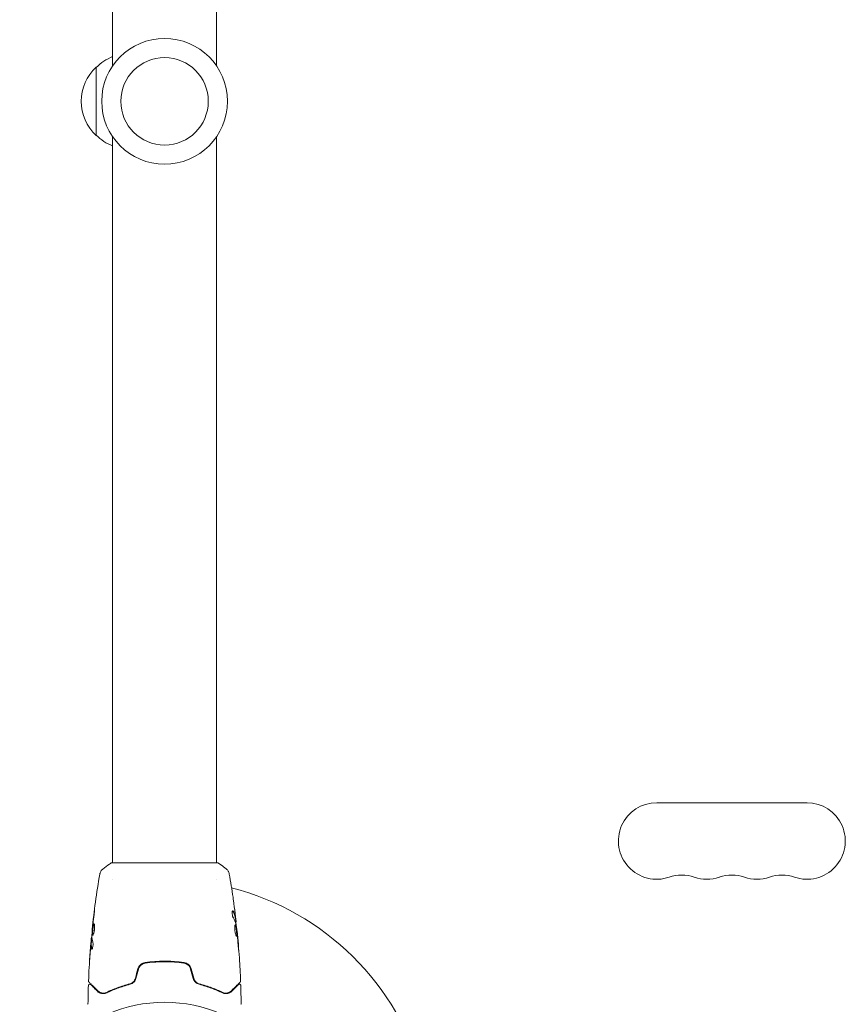
# Model space of a CAD drawing. Units: millimetres. Extents: x -4254 to 4372, y -4175 to 2908.
# Drawn here: x -53 to 249, y -2243 to -1883 of the extents above; entities that cross this region are included whole.
import ezdxf

# ---------------------------------------------------------------- set-up
doc = ezdxf.new("R2010")
doc.units = ezdxf.units.MM
doc.header["$LTSCALE"] = 20
doc.layers.add('2d', color=230, linetype='Continuous')

msp = doc.modelspace()

# ---------------------------------------------------------------- linework, layer by layer
at = {"layer": '2d', "lineweight": 0}
for p, q in [((-19, -1634.18, 122.97), (-19, -1899.76, 122.97)), ((19, -1634.18, 122.97), (19, -1899.76, 122.97)), ((-25, -1925.22, 122.97), (-25, -1900.22, 122.97)), ((-19, -1925.69, 122.97), (-19, -2191.27, 122.97)), ((19, -1925.69, 122.97), (19, -2191.27, 122.97)), ((180.04, -2169.27, 122.97), (235.04, -2169.27, 122.97)), ((0, -2191.27, 122.97), (-19.5, -2191.27, 122.97)), ((19.5, -2191.27, 122.97), (0, -2191.27, 122.97)), ((-19, -2197.41, 122.97), (-19, -2197.41, 122.97)), ((19, -2197.41, 122.97), (19, -2197.41, 122.97)), ((25.93, -2211.82, 122.97), (26.03, -2211.82, 122.97)), ((26.09, -2212.86, 122.97), (26.17, -2212.86, 122.97)), ((-26.4, -2215.5, 122.97), (-26.47, -2215.5, 122.97)), ((26.47, -2216.13, 122.97), (26.54, -2216.13, 122.97)), ((-26.75, -2219.82, 122.97), (-26.85, -2219.82, 122.97)), ((-26.69, -2218.78, 122.97), (-26.78, -2218.78, 122.97)), ((2, -2227.47, 122.97), (2, -2227.27, 122.97))]:
    msp.add_line(p, q, dxfattribs=at)
for centre, radius in [((0, -1912.72, 122.97), 23), ((0, -1912.72, 122.97), 16), ((0, -2295.27, 122.97), 53)]:
    msp.add_circle(centre, radius, dxfattribs=at)
for centre, radius, start, end in [((-12.81, -1912.22, 122.97), 17, 111.3543, 135.8135), ((-13.48, -1912.72, 122.97), 17, 132.6679, 227.3321), ((-12.81, -1913.22, 122.97), 17, 224.1865, 248.6457), ((180.04, -2183.27, 122.97), 14, 90, 289.1099), ((235.04, -2183.27, 122.97), 14, 250.8901, 90), ((189.21, -2209.73, 122.97), 14, 70.8901, 109.1099), ((198.38, -2183.27, 122.97), 14, 250.8901, 289.1099), ((207.54, -2209.73, 122.97), 14, 70.8901, 109.1099), ((216.71, -2183.27, 122.97), 14, 250.8901, 289.1099), ((225.88, -2209.73, 122.97), 14, 70.8901, 109.1099), ((0, -2295.27, 122.97), 98, 15.2001, 75.5122)]:
    msp.add_arc(centre, radius, start, end, dxfattribs=at)
for points, knots in [([(-22.61, -2193.53, 122.97), (-21.83, -2192.91, 122.97), (-20.99, -2192.28, 122.97), (-19.92, -2191.55, 122.97), (-19.71, -2191.41, 122.97), (-19.5, -2191.27, 122.97)], [0, 0, 0, 0, 3.150023, 3.150023, 3.901435, 3.901435, 3.901435, 3.901435]), ([(19.5, -2191.27, 122.97), (20.24, -2191.75, 122.97), (20.97, -2192.27, 122.97), (21.99, -2193.04, 122.97), (22.3, -2193.29, 122.97), (22.61, -2193.53, 122.97)], [0, 0, 0, 0, 2.660887, 2.660887, 3.904745, 3.904745, 3.904745, 3.904745]), ([(-26.47, -2215.5, 122.97), (-26.13, -2212.21, 122.97), (-25.74, -2208.92, 122.97), (-24.82, -2202.21, 122.97), (-24.28, -2198.78, 122.97), (-23.69, -2195.36, 122.97)], [0, 0, 0, 0, 10.001335, 10.001335, 20.470445, 20.470445, 20.470445, 20.470445]), ([(-23.69, -2195.36, 122.97), (-23.68, -2195.29, 122.97), (-23.66, -2195.22, 122.97), (-23.62, -2195.04, 122.97), (-23.59, -2194.95, 122.97), (-23.5, -2194.71, 122.97), (-23.44, -2194.56, 122.97), (-23.24, -2194.2, 122.97), (-23.08, -2193.99, 122.97), (-22.81, -2193.71, 122.97), (-22.72, -2193.62, 122.97), (-22.61, -2193.53, 122.97)], [0, 0, 0, 0, 0.281105, 0.281105, 0.591987, 0.591987, 1.075535, 1.075535, 1.846945, 1.846945, 2.242897, 2.242897, 2.242897, 2.242897]), ([(-23.69, -2195.36, 122.97), (-23.69, -2195.36, 122.97), (-23.69, -2195.36, 122.97), (-23.69, -2195.36, 122.97), (-23.69, -2195.36, 122.97), (-23.69, -2195.36, 122.97)], [0.00233076358, 0.00233076358, 0.00233076358, 0.00233076358, 0.00233614505, 0.00233614505, 0.00234726556, 0.00234726556, 0.00234726556, 0.00234726556]), ([(22.61, -2193.53, 122.97), (22.87, -2193.74, 122.97), (23.09, -2193.98, 122.97), (23.35, -2194.39, 122.97), (23.42, -2194.53, 122.97), (23.53, -2194.79, 122.97), (23.58, -2194.9, 122.97), (23.65, -2195.14, 122.97), (23.67, -2195.26, 122.97), (23.69, -2195.36, 122.97)], [0, 0, 0, 0, 0.971802, 0.971802, 1.448447, 1.448447, 1.834818, 1.834818, 2.252163, 2.252163, 2.252163, 2.252163]), ([(25.04, -2203.87, 122.97), (25.04, -2203.91, 122.97), (25.05, -2203.96, 122.97), (25.07, -2204.07, 122.97), (25.08, -2204.14, 122.97), (25.1, -2204.29, 122.97), (25.11, -2204.37, 122.97), (25.14, -2204.63, 122.97), (25.17, -2204.81, 122.97), (25.2, -2205.01, 122.97)], [0.003802953, 0.003802953, 0.003802953, 0.003802953, 0.004028258, 0.004028258, 0.004321052, 0.004321052, 0.004613847, 0.004613847, 0.005199436, 0.005199436, 0.005199436, 0.005199436]), ([(-25.78, -2210.35, 122.97), (-25.86, -2210.92, 122.97), (-25.94, -2211.49, 122.97), (-26.09, -2212.62, 122.97), (-26.16, -2213.19, 122.97), (-26.23, -2213.75, 122.97)], [0, 0, 0, 0, 0.001845834, 0.001845834, 0.003691668, 0.003691668, 0.003691668, 0.003691668]), ([(-25.73, -2209.31, 122.97), (-25.71, -2209.15, 122.97), (-25.69, -2209, 122.97), (-25.66, -2208.81, 122.97), (-25.65, -2208.75, 122.97), (-25.64, -2208.65, 122.97), (-25.63, -2208.61, 122.97), (-25.61, -2208.5, 122.97), (-25.61, -2208.47, 122.97), (-25.6, -2208.47, 122.97), (-25.6, -2208.5, 122.97), (-25.6, -2208.6, 122.97), (-25.6, -2208.65, 122.97), (-25.6, -2208.75, 122.97), (-25.61, -2208.8, 122.97), (-25.61, -2208.93, 122.97), (-25.62, -2209, 122.97), (-25.63, -2209.15, 122.97), (-25.64, -2209.23, 122.97), (-25.68, -2209.64, 122.97), (-25.73, -2210.02, 122.97), (-25.78, -2210.35, 122.97)], [0, 0, 0, 0, 0.000536546, 0.000536546, 0.000804819, 0.000804819, 0.001073092, 0.001073092, 0.001609638, 0.001609638, 0.002146183, 0.002146183, 0.002414456, 0.002414456, 0.002682729, 0.002682729, 0.002951002, 0.002951002, 0.003219275, 0.003219275, 0.004292367, 0.004292367, 0.004292367, 0.004292367]), ([(24.96, -2208.8, 122.97), (24.93, -2208.8, 122.97), (24.89, -2208.82, 122.97), (24.83, -2208.92, 122.97), (24.81, -2208.99, 122.97), (24.77, -2209.18, 122.97), (24.76, -2209.29, 122.97), (24.75, -2209.55, 122.97), (24.75, -2209.69, 122.97), (24.77, -2209.99, 122.97), (24.79, -2210.15, 122.97), (24.84, -2210.45, 122.97), (24.87, -2210.59, 122.97), (24.95, -2210.86, 122.97), (24.99, -2210.99, 122.97), (25.07, -2211.2, 122.97), (25.12, -2211.29, 122.97), (25.16, -2211.36, 122.97)], [0.000672322, 0.000672322, 0.000672322, 0.000672322, 0.001130161, 0.001130161, 0.001588, 0.001588, 0.002045839, 0.002045839, 0.002503678, 0.002503678, 0.002961518, 0.002961518, 0.003419357, 0.003419357, 0.003877196, 0.003877196, 0.004335035, 0.004335035, 0.004335035, 0.004335035]), ([(25.13, -2208.95, 122.97), (25.1, -2208.9, 122.97), (25.07, -2208.86, 122.97), (25.02, -2208.81, 122.97), (24.99, -2208.8, 122.97), (24.96, -2208.8, 122.97)], [0, 0, 0, 0, 0.0003361609, 0.0003361609, 0.0006723218, 0.0006723218, 0.0006723218, 0.0006723218]), ([(25.02, -2208.95, 122.97), (25.27, -2209.4, 122.97), (25.46, -2209.85, 122.97), (25.68, -2210.53, 122.97), (25.74, -2210.75, 122.97), (25.84, -2211.21, 122.97), (25.87, -2211.44, 122.97), (25.9, -2211.67, 122.97)], [0, 0, 0, 0, 0.002970524, 0.002970524, 0.004455786, 0.004455786, 0.005941048, 0.005941048, 0.005941048, 0.005941048]), ([(26, -2211.67, 122.97), (25.97, -2211.44, 122.97), (25.94, -2211.21, 122.97), (25.84, -2210.75, 122.97), (25.78, -2210.53, 122.97), (25.56, -2209.85, 122.97), (25.37, -2209.4, 122.97), (25.13, -2208.95, 122.97)], [0, 0, 0, 0, 0.001485171, 0.001485171, 0.002970341, 0.002970341, 0.005940682, 0.005940682, 0.005940682, 0.005940682]), ([(25.81, -2209.71, 122.97), (25.85, -2210.05, 122.97), (25.89, -2210.37, 122.97), (25.95, -2210.97, 122.97), (25.98, -2211.24, 122.97), (26.01, -2211.47, 122.97)], [0, 0, 0, 0, 0.001015532, 0.001015532, 0.002031065, 0.002031065, 0.002031065, 0.002031065]), ([(-26.31, -2214.47, 122.97), (-26.36, -2215.04, 122.97), (-26.42, -2215.61, 122.97), (-26.52, -2216.75, 122.97), (-26.56, -2217.32, 122.97), (-26.6, -2217.89, 122.97)], [0, 0, 0, 0, 0.00190427, 0.00190427, 0.003808539, 0.003808539, 0.003808539, 0.003808539]), ([(-26.47, -2215.5, 122.97), (-26.47, -2215.5, 122.97), (-26.47, -2215.48, 122.97), (-26.46, -2215.38, 122.97), (-26.45, -2215.31, 122.97), (-26.43, -2215.11, 122.97), (-26.41, -2215, 122.97), (-26.38, -2214.72, 122.97), (-26.37, -2214.57, 122.97), (-26.35, -2214.39, 122.97)], [0, 0, 0, 0, 0.000630412, 0.000630412, 0.001260825, 0.001260825, 0.001891237, 0.001891237, 0.00252165, 0.00252165, 0.00252165, 0.00252165]), ([(-26.33, -2217.72, 122.97), (-26.35, -2217.72, 122.97), (-26.37, -2217.7, 122.97), (-26.4, -2217.65, 122.97), (-26.41, -2217.61, 122.97), (-26.43, -2217.5, 122.97), (-26.44, -2217.44, 122.97), (-26.45, -2217.28, 122.97), (-26.45, -2217.19, 122.97), (-26.45, -2216.9, 122.97), (-26.44, -2216.66, 122.97), (-26.41, -2216.28, 122.97), (-26.4, -2216.15, 122.97), (-26.37, -2215.88, 122.97), (-26.36, -2215.74, 122.97), (-26.33, -2215.46, 122.97), (-26.31, -2215.33, 122.97), (-26.28, -2215.06, 122.97), (-26.26, -2214.93, 122.97), (-26.21, -2214.54, 122.97), (-26.17, -2214.32, 122.97), (-26.1, -2214.02, 122.97), (-26.08, -2213.94, 122.97), (-26.03, -2213.79, 122.97), (-26.01, -2213.72, 122.97), (-25.96, -2213.62, 122.97), (-25.94, -2213.58, 122.97), (-25.89, -2213.53, 122.97), (-25.87, -2213.51, 122.97), (-25.85, -2213.51, 122.97)], [0, 0, 0, 0, 0.0004136, 0.0004136, 0.0008272, 0.0008272, 0.0012408, 0.0012408, 0.0016544, 0.0016544, 0.0024816, 0.0024816, 0.0028952, 0.0028952, 0.0033088, 0.0033088, 0.0037224, 0.0037224, 0.004136, 0.004136, 0.0049632, 0.0049632, 0.0053768, 0.0053768, 0.0057904, 0.0057904, 0.006203999, 0.006203999, 0.006617599, 0.006617599, 0.006617599, 0.006617599]), ([(-25.8, -2213.54, 122.97), (-25.8, -2213.54, 122.97), (-25.81, -2213.55, 122.97), (-25.84, -2213.58, 122.97), (-25.86, -2213.62, 122.97), (-25.93, -2213.77, 122.97), (-25.98, -2213.93, 122.97), (-26.04, -2214.22, 122.97), (-26.06, -2214.32, 122.97), (-26.1, -2214.55, 122.97), (-26.12, -2214.67, 122.97), (-26.16, -2214.92, 122.97), (-26.18, -2215.06, 122.97), (-26.21, -2215.32, 122.97), (-26.23, -2215.46, 122.97), (-26.27, -2215.88, 122.97), (-26.3, -2216.15, 122.97), (-26.33, -2216.54, 122.97), (-26.33, -2216.66, 122.97), (-26.34, -2216.89, 122.97), (-26.35, -2217, 122.97), (-26.35, -2217.19, 122.97), (-26.35, -2217.28, 122.97), (-26.34, -2217.44, 122.97), (-26.33, -2217.5, 122.97), (-26.31, -2217.62, 122.97), (-26.29, -2217.66, 122.97), (-26.27, -2217.69, 122.97)], [0.006959302, 0.006959302, 0.006959302, 0.006959302, 0.007065717, 0.007065717, 0.007479037, 0.007479037, 0.008305676, 0.008305676, 0.008718996, 0.008718996, 0.009132316, 0.009132316, 0.009545635, 0.009545635, 0.009958955, 0.009958955, 0.010785595, 0.010785595, 0.011198915, 0.011198915, 0.011612234, 0.011612234, 0.012025554, 0.012025554, 0.012438874, 0.012438874, 0.012937835, 0.012937835, 0.012937835, 0.012937835]), ([(-25.85, -2213.51, 122.97), (-25.8, -2213.51, 122.97), (-25.75, -2213.57, 122.97), (-25.68, -2213.78, 122.97), (-25.65, -2213.94, 122.97), (-25.62, -2214.23, 122.97), (-25.61, -2214.34, 122.97), (-25.6, -2214.57, 122.97), (-25.6, -2214.7, 122.97), (-25.61, -2214.95, 122.97), (-25.61, -2215.09, 122.97), (-25.63, -2215.36, 122.97), (-25.65, -2215.5, 122.97), (-25.68, -2215.78, 122.97), (-25.7, -2215.91, 122.97), (-25.75, -2216.18, 122.97), (-25.78, -2216.31, 122.97), (-25.83, -2216.57, 122.97), (-25.86, -2216.68, 122.97), (-25.92, -2216.91, 122.97), (-25.95, -2217.02, 122.97), (-26.05, -2217.3, 122.97), (-26.11, -2217.45, 122.97), (-26.23, -2217.66, 122.97), (-26.28, -2217.72, 122.97), (-26.33, -2217.72, 122.97)], [0.006617599, 0.006617599, 0.006617599, 0.006617599, 0.007449314, 0.007449314, 0.008281029, 0.008281029, 0.008696886, 0.008696886, 0.009112744, 0.009112744, 0.009528601, 0.009528601, 0.009944458, 0.009944458, 0.010360316, 0.010360316, 0.010776173, 0.010776173, 0.011192031, 0.011192031, 0.011607888, 0.011607888, 0.012439603, 0.012439603, 0.013271318, 0.013271318, 0.013271318, 0.013271318]), ([(25.9, -2213.92, 122.97), (25.87, -2213.92, 122.97), (25.85, -2213.93, 122.97), (25.81, -2213.99, 122.97), (25.79, -2214.03, 122.97), (25.75, -2214.13, 122.97), (25.73, -2214.2, 122.97), (25.7, -2214.35, 122.97), (25.69, -2214.44, 122.97), (25.67, -2214.64, 122.97), (25.66, -2214.75, 122.97), (25.65, -2214.98, 122.97), (25.65, -2215.1, 122.97), (25.66, -2215.36, 122.97), (25.66, -2215.5, 122.97), (25.68, -2215.77, 122.97), (25.7, -2215.91, 122.97), (25.73, -2216.18, 122.97), (25.75, -2216.32, 122.97), (25.8, -2216.59, 122.97), (25.82, -2216.72, 122.97), (25.91, -2217.1, 122.97), (25.97, -2217.33, 122.97), (26.06, -2217.61, 122.97), (26.09, -2217.7, 122.97), (26.16, -2217.85, 122.97), (26.19, -2217.91, 122.97), (26.25, -2218.02, 122.97), (26.27, -2218.06, 122.97), (26.32, -2218.11, 122.97), (26.35, -2218.12, 122.97), (26.37, -2218.12, 122.97)], [0, 0, 0, 0, 0.000415765, 0.000415765, 0.00083153, 0.00083153, 0.001247295, 0.001247295, 0.00166306, 0.00166306, 0.002078825, 0.002078825, 0.002494589, 0.002494589, 0.002910354, 0.002910354, 0.003326119, 0.003326119, 0.003741884, 0.003741884, 0.004157649, 0.004157649, 0.004989179, 0.004989179, 0.005404944, 0.005404944, 0.005820709, 0.005820709, 0.006236474, 0.006236474, 0.006652238, 0.006652238, 0.006652238, 0.006652238]), ([(25.84, -2213.94, 122.97), (25.85, -2213.95, 122.97), (25.86, -2213.95, 122.97), (25.89, -2213.99, 122.97), (25.91, -2214.03, 122.97), (25.96, -2214.13, 122.97), (25.98, -2214.19, 122.97), (26.02, -2214.34, 122.97), (26.05, -2214.43, 122.97), (26.09, -2214.62, 122.97), (26.11, -2214.73, 122.97), (26.15, -2214.96, 122.97), (26.17, -2215.08, 122.97), (26.22, -2215.46, 122.97), (26.26, -2215.73, 122.97), (26.3, -2216.14, 122.97), (26.31, -2216.28, 122.97), (26.34, -2216.55, 122.97), (26.35, -2216.69, 122.97), (26.37, -2216.94, 122.97), (26.38, -2217.07, 122.97), (26.39, -2217.3, 122.97), (26.39, -2217.4, 122.97), (26.39, -2217.7, 122.97), (26.38, -2217.86, 122.97), (26.35, -2218.02, 122.97), (26.34, -2218.06, 122.97), (26.32, -2218.09, 122.97), (26.32, -2218.09, 122.97), (26.31, -2218.1, 122.97)], [0.00030701, 0.00030701, 0.00030701, 0.00030701, 0.000413434, 0.000413434, 0.000826868, 0.000826868, 0.001240303, 0.001240303, 0.001653737, 0.001653737, 0.002067171, 0.002067171, 0.002480605, 0.002480605, 0.003307474, 0.003307474, 0.003720908, 0.003720908, 0.004134342, 0.004134342, 0.004547777, 0.004547777, 0.004961211, 0.004961211, 0.005788079, 0.005788079, 0.006201514, 0.006201514, 0.006283371, 0.006283371, 0.006283371, 0.006283371]), ([(25.9, -2211.67, 122.97), (25.91, -2211.73, 122.97), (25.92, -2211.77, 122.97), (25.93, -2211.81, 122.97), (25.93, -2211.82, 122.97), (25.93, -2211.82, 122.97)], [0, 0, 0, 0, 0.0004054221, 0.0004054221, 0.0006379335, 0.0006379335, 0.0006379335, 0.0006379335]), ([(26.37, -2218.12, 122.97), (26.39, -2218.12, 122.97), (26.41, -2218.11, 122.97), (26.44, -2218.06, 122.97), (26.45, -2218.02, 122.97), (26.48, -2217.86, 122.97), (26.49, -2217.7, 122.97), (26.49, -2217.41, 122.97), (26.49, -2217.3, 122.97), (26.48, -2217.07, 122.97), (26.47, -2216.95, 122.97), (26.45, -2216.69, 122.97), (26.44, -2216.56, 122.97), (26.42, -2216.29, 122.97), (26.4, -2216.15, 122.97), (26.37, -2215.87, 122.97), (26.36, -2215.73, 122.97), (26.32, -2215.47, 122.97), (26.31, -2215.33, 122.97), (26.27, -2215.08, 122.97), (26.25, -2214.96, 122.97), (26.21, -2214.73, 122.97), (26.19, -2214.63, 122.97), (26.13, -2214.34, 122.97), (26.08, -2214.18, 122.97), (25.99, -2213.98, 122.97), (25.94, -2213.92, 122.97), (25.9, -2213.92, 122.97)], [0.006652238, 0.006652238, 0.006652238, 0.006652238, 0.007065568, 0.007065568, 0.007478898, 0.007478898, 0.008305558, 0.008305558, 0.008718887, 0.008718887, 0.009132217, 0.009132217, 0.009545547, 0.009545547, 0.009958877, 0.009958877, 0.010372206, 0.010372206, 0.010785536, 0.010785536, 0.011198866, 0.011198866, 0.011612196, 0.011612196, 0.012438855, 0.012438855, 0.013265515, 0.013265515, 0.013265515, 0.013265515]), ([(25.97, -2211.82, 122.97), (26.04, -2212.45, 122.97), (26.11, -2213.09, 122.97), (26.21, -2213.95, 122.97), (26.23, -2214.17, 122.97), (26.25, -2214.39, 122.97)], [8.06827, 8.06827, 8.06827, 8.06827, 10.001335, 10.001335, 10.671994, 10.671994, 10.671994, 10.671994]), ([(26.16, -2212.7, 122.97), (26.16, -2212.66, 122.97), (26.15, -2212.59, 122.97), (26.13, -2212.42, 122.97), (26.12, -2212.31, 122.97), (26.08, -2211.92, 122.97), (26.04, -2211.59, 122.97), (26, -2211.26, 122.97)], [0, 0, 0, 0, 0.000502775, 0.000502775, 0.001005549, 0.001005549, 0.002011098, 0.002011098, 0.002011098, 0.002011098]), ([(26.01, -2211.47, 122.97), (26.02, -2211.56, 122.97), (26.02, -2211.64, 122.97), (26.03, -2211.75, 122.97), (26.04, -2211.79, 122.97), (26.04, -2211.84, 122.97), (26.02, -2211.79, 122.97), (26, -2211.67, 122.97)], [0, 0, 0, 0, 0.000405419, 0.000405419, 0.000810838, 0.000810838, 0.001621676, 0.001621676, 0.001621676, 0.001621676]), ([(26.16, -2213.75, 122.97), (26.25, -2214.32, 122.97), (26.32, -2214.89, 122.97), (26.46, -2216.02, 122.97), (26.52, -2216.59, 122.97), (26.58, -2217.16, 122.97)], [0, 0, 0, 0, 0.001910154, 0.001910154, 0.003820307, 0.003820307, 0.003820307, 0.003820307]), ([(-26.73, -2218.78, 122.97), (-26.73, -2218.78, 122.97), (-26.73, -2218.77, 122.97), (-26.72, -2218.72, 122.97), (-26.71, -2218.69, 122.97), (-26.7, -2218.61, 122.97), (-26.69, -2218.56, 122.97), (-26.67, -2218.44, 122.97), (-26.66, -2218.37, 122.97), (-26.65, -2218.28, 122.97), (-26.64, -2218.25, 122.97), (-26.64, -2218.23, 122.97)], [0, 0, 0, 0, 0.00032099, 0.00032099, 0.000641981, 0.000641981, 0.000962971, 0.000962971, 0.001283961, 0.001283961, 0.00137276, 0.00137276, 0.00137276, 0.00137276]), ([(26.64, -2217.24, 122.97), (26.62, -2217.07, 122.97), (26.61, -2216.92, 122.97), (26.58, -2216.64, 122.97), (26.57, -2216.52, 122.97), (26.55, -2216.33, 122.97), (26.55, -2216.26, 122.97), (26.54, -2216.16, 122.97), (26.53, -2216.13, 122.97), (26.54, -2216.13, 122.97)], [0, 0, 0, 0, 0.000630096, 0.000630096, 0.001260193, 0.001260193, 0.001890289, 0.001890289, 0.002520386, 0.002520386, 0.002520386, 0.002520386]), ([(26.54, -2216.13, 122.97), (26.87, -2219.43, 122.97), (27.15, -2222.73, 122.97), (27.56, -2228.85, 122.97), (27.71, -2231.66, 122.97), (27.81, -2234.48, 122.97)], [0, 0, 0, 0, 10.001335, 10.001335, 18.519664, 18.519664, 18.519664, 18.519664]), ([(-27.81, -2234.48, 122.97), (-27.69, -2231.17, 122.97), (-27.5, -2227.86, 122.97), (-27.15, -2223.01, 122.97), (-27.03, -2221.47, 122.97), (-26.89, -2219.92, 122.97)], [0, 0, 0, 0, 10.001335, 10.001335, 14.690563, 14.690563, 14.690563, 14.690563]), ([(-26.89, -2220.17, 122.97), (-26.92, -2220.4, 122.97), (-26.94, -2220.67, 122.97), (-26.99, -2221.27, 122.97), (-27.02, -2221.59, 122.97), (-27.05, -2221.93, 122.97)], [0, 0, 0, 0, 0.001013465, 0.001013465, 0.00202693, 0.00202693, 0.00202693, 0.00202693]), ([(-26.93, -2220.38, 122.97), (-26.92, -2220.21, 122.97), (-26.9, -2220.05, 122.97), (-26.88, -2219.73, 122.97), (-26.86, -2219.59, 122.97), (-26.83, -2219.2, 122.97), (-26.81, -2219.02, 122.97), (-26.8, -2218.94, 122.97)], [0, 0, 0, 0, 0.000502086, 0.000502086, 0.001004171, 0.001004171, 0.002008343, 0.002008343, 0.002008343, 0.002008343]), ([(-26.72, -2222.69, 122.97), (-26.82, -2222.23, 122.97), (-26.88, -2221.78, 122.97), (-26.9, -2221.1, 122.97), (-26.9, -2220.88, 122.97), (-26.88, -2220.42, 122.97), (-26.87, -2220.2, 122.97), (-26.85, -2219.97, 122.97)], [0, 0, 0, 0, 0.002938605, 0.002938605, 0.004407908, 0.004407908, 0.005877211, 0.005877211, 0.005877211, 0.005877211]), ([(-26.85, -2219.97, 122.97), (-26.85, -2219.91, 122.97), (-26.85, -2219.86, 122.97), (-26.85, -2219.81, 122.97), (-26.85, -2219.81, 122.97), (-26.86, -2219.86, 122.97), (-26.88, -2219.98, 122.97), (-26.89, -2220.17, 122.97)], [0, 0, 0, 0, 0.000405292, 0.000405292, 0.000810583, 0.000810583, 0.001621167, 0.001621167, 0.001621167, 0.001621167]), ([(-26.75, -2219.97, 122.97), (-26.77, -2220.2, 122.97), (-26.78, -2220.42, 122.97), (-26.8, -2220.88, 122.97), (-26.8, -2221.1, 122.97), (-26.78, -2221.78, 122.97), (-26.72, -2222.23, 122.97), (-26.62, -2222.69, 122.97)], [0, 0, 0, 0, 0.001469311, 0.001469311, 0.002938621, 0.002938621, 0.005877242, 0.005877242, 0.005877242, 0.005877242]), ([(-26.23, -2220.27, 122.97), (-26.21, -2220.35, 122.97), (-26.19, -2220.44, 122.97), (-26.17, -2220.66, 122.97), (-26.16, -2220.79, 122.97), (-26.16, -2221.07, 122.97), (-26.16, -2221.22, 122.97), (-26.19, -2221.53, 122.97), (-26.21, -2221.68, 122.97), (-26.28, -2222.12, 122.97), (-26.35, -2222.38, 122.97), (-26.49, -2222.74, 122.97), (-26.56, -2222.84, 122.97), (-26.62, -2222.84, 122.97)], [0, 0, 0, 0, 0.000456133, 0.000456133, 0.000912267, 0.000912267, 0.0013684, 0.0013684, 0.001824534, 0.001824534, 0.0027368, 0.0027368, 0.003649067, 0.003649067, 0.003649067, 0.003649067]), ([(26.93, -2221.28, 122.97), (26.94, -2221.45, 122.97), (26.95, -2221.63, 122.97), (26.97, -2221.9, 122.97), (26.98, -2221.99, 122.97), (27, -2222.16, 122.97), (27.01, -2222.25, 122.97), (27.03, -2222.49, 122.97), (27.05, -2222.65, 122.97), (27.07, -2222.9, 122.97), (27.08, -2223, 122.97), (27.1, -2223.13, 122.97), (27.11, -2223.17, 122.97), (27.11, -2223.17, 122.97), (27.11, -2223.16, 122.97), (27.11, -2223.13, 122.97), (27.11, -2223.1, 122.97), (27.11, -2222.93, 122.97), (27.09, -2222.66, 122.97), (27.06, -2222.33, 122.97)], [0, 0, 0, 0, 0.000535625, 0.000535625, 0.000803438, 0.000803438, 0.001071251, 0.001071251, 0.001606876, 0.001606876, 0.002142502, 0.002142502, 0.002678127, 0.002678127, 0.00294594, 0.00294594, 0.003213752, 0.003213752, 0.004285003, 0.004285003, 0.004285003, 0.004285003]), ([(-26.62, -2222.69, 122.97), (-26.6, -2222.74, 122.97), (-26.59, -2222.78, 122.97), (-26.57, -2222.81, 122.97), (-26.57, -2222.81, 122.97), (-26.57, -2222.81, 122.97)], [0, 0, 0, 0, 0.0003297632, 0.0003297632, 0.0003852274, 0.0003852274, 0.0003852274, 0.0003852274]), ([(-27.49, -2228.03, 122.97), (-27.49, -2228.03, 122.97), (-27.49, -2228.02, 122.97), (-27.49, -2227.97, 122.97), (-27.49, -2227.93, 122.97), (-27.48, -2227.78, 122.97), (-27.47, -2227.63, 122.97), (-27.45, -2227.36, 122.97), (-27.45, -2227.26, 122.97), (-27.43, -2227.05, 122.97), (-27.43, -2226.94, 122.97), (-27.41, -2226.71, 122.97), (-27.4, -2226.6, 122.97), (-27.39, -2226.36, 122.97), (-27.38, -2226.24, 122.97), (-27.37, -2226.12, 122.97)], [0.002335629, 0.002335629, 0.002335629, 0.002335629, 0.002691247, 0.002691247, 0.003046864, 0.003046864, 0.003758098, 0.003758098, 0.004113716, 0.004113716, 0.004469333, 0.004469333, 0.00482495, 0.00482495, 0.005180567, 0.005180567, 0.005180567, 0.005180567]), ([(-27.4, -2226.63, 122.97), (-27.41, -2226.83, 122.97), (-27.42, -2227.01, 122.97), (-27.45, -2227.35, 122.97), (-27.46, -2227.5, 122.97), (-27.47, -2227.76, 122.97), (-27.48, -2227.86, 122.97), (-27.49, -2227.96, 122.97), (-27.49, -2227.99, 122.97), (-27.49, -2228.02, 122.97), (-27.49, -2228.03, 122.97), (-27.49, -2228.03, 122.97)], [0, 0, 0, 0, 0.000583907, 0.000583907, 0.001167815, 0.001167815, 0.001751722, 0.001751722, 0.002043676, 0.002043676, 0.002335629, 0.002335629, 0.002335629, 0.002335629]), ([(-7.12, -2227.74, 122.97), (-7.72, -2227.83, 122.97), (-8.29, -2228.09, 122.97), (-9, -2228.71, 122.97), (-9.2, -2228.94, 122.97), (-9.54, -2229.48, 122.97), (-9.66, -2229.77, 122.97), (-9.75, -2230.08, 122.97)], [0, 0, 0, 0, 0.001914168, 0.001914168, 0.002871252, 0.002871252, 0.003828336, 0.003828336, 0.003828336, 0.003828336]), ([(-9.55, -2230.13, 122.97), (-9.48, -2229.85, 122.97), (-9.36, -2229.57, 122.97), (-9.12, -2229.2, 122.97), (-9.04, -2229.08, 122.97), (-8.85, -2228.86, 122.97), (-8.75, -2228.75, 122.97), (-8.53, -2228.56, 122.97), (-8.41, -2228.47, 122.97), (-8.17, -2228.32, 122.97), (-8.04, -2228.25, 122.97), (-7.65, -2228.06, 122.97), (-7.37, -2227.98, 122.97), (-7.09, -2227.94, 122.97)], [0, 0, 0, 0, 0.000889055, 0.000889055, 0.001333583, 0.001333583, 0.00177811, 0.00177811, 0.002222638, 0.002222638, 0.002667165, 0.002667165, 0.00355622, 0.00355622, 0.00355622, 0.00355622]), ([(7.12, -2227.74, 122.97), (5.96, -2227.58, 122.97), (4.79, -2227.45, 122.97), (3, -2227.32, 122.97), (2.4, -2227.28, 122.97), (1.2, -2227.24, 122.97), (0.59, -2227.23, 122.97), (-1.23, -2227.23, 122.97), (-2.42, -2227.27, 122.97), (-4.79, -2227.45, 122.97), (-5.96, -2227.58, 122.97), (-7.12, -2227.74, 122.97)], [0, 0, 0, 0, 0.0036116, 0.0036116, 0.0054174, 0.0054174, 0.0072232, 0.0072232, 0.01083479, 0.01083479, 0.01444639, 0.01444639, 0.01444639, 0.01444639]), ([(-7.09, -2227.94, 122.97), (-5.93, -2227.77, 122.97), (-4.76, -2227.65, 122.97), (-2.99, -2227.52, 122.97), (-2.39, -2227.48, 122.97), (-1.19, -2227.44, 122.97), (-0.58, -2227.43, 122.97), (1.22, -2227.43, 122.97), (2.41, -2227.47, 122.97), (4.77, -2227.65, 122.97), (5.93, -2227.77, 122.97), (7.09, -2227.94, 122.97)], [0, 0, 0, 0, 0.0035954, 0.0035954, 0.00539309, 0.00539309, 0.00719079, 0.00719079, 0.01078619, 0.01078619, 0.01438158, 0.01438158, 0.01438158, 0.01438158]), ([(7.09, -2227.94, 122.97), (7.66, -2228.03, 122.97), (8.2, -2228.28, 122.97), (8.86, -2228.85, 122.97), (9.05, -2229.08, 122.97), (9.36, -2229.58, 122.97), (9.48, -2229.85, 122.97), (9.55, -2230.13, 122.97)], [0, 0, 0, 0, 0.001770151, 0.001770151, 0.002655226, 0.002655226, 0.003540301, 0.003540301, 0.003540301, 0.003540301]), ([(9.75, -2230.08, 122.97), (9.66, -2229.77, 122.97), (9.53, -2229.48, 122.97), (9.2, -2228.94, 122.97), (8.99, -2228.7, 122.97), (8.64, -2228.4, 122.97), (8.52, -2228.3, 122.97), (8.26, -2228.14, 122.97), (8.12, -2228.06, 122.97), (7.71, -2227.87, 122.97), (7.42, -2227.79, 122.97), (7.12, -2227.74, 122.97)], [0, 0, 0, 0, 0.000962618, 0.000962618, 0.001925236, 0.001925236, 0.002406545, 0.002406545, 0.002887854, 0.002887854, 0.003850472, 0.003850472, 0.003850472, 0.003850472]), ([(-27.87, -2236.12, 122.97), (-27.87, -2236.07, 122.97), (-27.86, -2236.01, 122.97), (-27.82, -2235.91, 122.97), (-27.79, -2235.86, 122.97), (-27.73, -2235.78, 122.97), (-27.68, -2235.74, 122.97), (-27.59, -2235.69, 122.97), (-27.54, -2235.66, 122.97), (-27.44, -2235.64, 122.97), (-27.38, -2235.63, 122.97), (-27.27, -2235.65, 122.97), (-27.22, -2235.66, 122.97), (-27.12, -2235.7, 122.97), (-27.07, -2235.73, 122.97), (-27.03, -2235.78, 122.97), (-27.02, -2235.78, 122.97), (-27.02, -2235.78, 122.97)], [0, 0, 0, 0, 0.16195, 0.16195, 0.324498, 0.324498, 0.487024, 0.487024, 0.649551, 0.649551, 0.812077, 0.812077, 0.974604, 0.974604, 1.137131, 1.137131, 1.15657, 1.15657, 1.15657, 1.15657]), ([(-27.67, -2234.85, 122.97), (-27.68, -2234.84, 122.97), (-27.7, -2234.82, 122.97), (-27.72, -2234.79, 122.97), (-27.73, -2234.77, 122.97), (-27.77, -2234.72, 122.97), (-27.78, -2234.68, 122.97), (-27.81, -2234.59, 122.97), (-27.82, -2234.53, 122.97), (-27.81, -2234.48, 122.97)], [0, 0, 0, 0, 0.063877, 0.063877, 0.1267226, 0.1267226, 0.2526866, 0.2526866, 0.41085, 0.41085, 0.41085, 0.41085]), ([(-24.43, -2238.09, 122.97), (-25.26, -2237.26, 122.97), (-25.95, -2236.57, 122.97), (-26.62, -2235.9, 122.97), (-26.75, -2235.78, 122.97), (-26.97, -2235.55, 122.97), (-27.07, -2235.45, 122.97), (-27.34, -2235.18, 122.97), (-27.47, -2235.05, 122.97), (-27.58, -2234.94, 122.97), (-27.6, -2234.92, 122.97), (-27.62, -2234.9, 122.97), (-27.62, -2234.9, 122.97), (-27.64, -2234.88, 122.97), (-27.65, -2234.87, 122.97), (-27.66, -2234.86, 122.97), (-27.67, -2234.85, 122.97), (-27.67, -2234.85, 122.97)], [0, 0, 0, 0, 0.00604989, 0.00604989, 0.00756236, 0.00756236, 0.00907483, 0.00907483, 0.01209978, 0.01209978, 0.01361225, 0.01361225, 0.01512472, 0.01512472, 0.01814967, 0.01814967, 0.02364717, 0.02364717, 0.02364717, 0.02364717]), ([(-27.02, -2235.78, 122.97), (-27.02, -2235.78, 122.97), (-27.02, -2235.79, 122.97), (-27.01, -2235.8, 122.97), (-27, -2235.8, 122.97), (-26.99, -2235.81, 122.97), (-26.98, -2235.82, 122.97), (-26.98, -2235.83, 122.97), (-26.97, -2235.83, 122.97), (-26.97, -2235.84, 122.97), (-26.96, -2235.84, 122.97), (-26.93, -2235.87, 122.97), (-26.85, -2235.95, 122.97), (-26.67, -2236.13, 122.97), (-26.6, -2236.21, 122.97), (-26.43, -2236.37, 122.97), (-26.34, -2236.47, 122.97), (-25.82, -2236.98, 122.97), (-25.26, -2237.54, 122.97), (-24.57, -2238.23, 122.97)], [0.02275047, 0.02275047, 0.02275047, 0.02275047, 0.02787328, 0.02787328, 0.0306606, 0.0306606, 0.03205427, 0.03205427, 0.0327511, 0.0327511, 0.03344793, 0.03344793, 0.03623526, 0.03623526, 0.03762892, 0.03762892, 0.03902259, 0.03902259, 0.04459724, 0.04459724, 0.04459724, 0.04459724]), ([(-12.65, -2235.49, 122.97), (-14.34, -2235.93, 122.97), (-15.89, -2236.44, 122.97), (-18.75, -2237.51, 122.97), (-20.06, -2238.07, 122.97), (-21.25, -2238.64, 122.97)], [0, 0, 0, 0, 0.00577336, 0.00577336, 0.01154671, 0.01154671, 0.01154671, 0.01154671]), ([(-21.16, -2238.82, 122.97), (-19.96, -2238.25, 122.97), (-18.64, -2237.68, 122.97), (-15.79, -2236.62, 122.97), (-14.26, -2236.12, 122.97), (-12.6, -2235.68, 122.97)], [0, 0, 0, 0, 0.00561537, 0.00561537, 0.01123074, 0.01123074, 0.01123074, 0.01123074]), ([(-10.66, -2233.5, 122.97), (-10.73, -2233.75, 122.97), (-10.83, -2233.98, 122.97), (-11.02, -2234.31, 122.97), (-11.09, -2234.41, 122.97), (-11.24, -2234.61, 122.97), (-11.33, -2234.7, 122.97), (-11.5, -2234.87, 122.97), (-11.59, -2234.95, 122.97), (-11.79, -2235.1, 122.97), (-11.89, -2235.16, 122.97), (-12.21, -2235.34, 122.97), (-12.42, -2235.43, 122.97), (-12.65, -2235.49, 122.97)], [0, 0, 0, 0, 0.000765347, 0.000765347, 0.00114802, 0.00114802, 0.001530694, 0.001530694, 0.001913367, 0.001913367, 0.00229604, 0.00229604, 0.003061387, 0.003061387, 0.003061387, 0.003061387]), ([(-12.6, -2235.68, 122.97), (-12.37, -2235.62, 122.97), (-12.13, -2235.53, 122.97), (-11.8, -2235.34, 122.97), (-11.7, -2235.27, 122.97), (-11.49, -2235.12, 122.97), (-11.39, -2235.04, 122.97), (-11.2, -2234.85, 122.97), (-11.11, -2234.75, 122.97), (-10.94, -2234.54, 122.97), (-10.86, -2234.43, 122.97), (-10.65, -2234.08, 122.97), (-10.54, -2233.83, 122.97), (-10.47, -2233.56, 122.97)], [0, 0, 0, 0, 0.000832155, 0.000832155, 0.001248232, 0.001248232, 0.001664309, 0.001664309, 0.002080386, 0.002080386, 0.002496464, 0.002496464, 0.003328618, 0.003328618, 0.003328618, 0.003328618]), ([(-10.66, -2233.5, 122.97), (-10.73, -2233.74, 122.97), (-10.82, -2233.98, 122.97), (-11.08, -2234.41, 122.97), (-11.24, -2234.61, 122.97), (-11.51, -2234.88, 122.97), (-11.62, -2234.97, 122.97), (-11.72, -2235.04, 122.97)], [0, 0, 0, 0, 0.000754737, 0.000754737, 0.001509473, 0.001509473, 0.001915042, 0.001915042, 0.001915042, 0.001915042]), ([(10.47, -2233.56, 122.97), (10.54, -2233.83, 122.97), (10.65, -2234.08, 122.97), (10.86, -2234.43, 122.97), (10.94, -2234.55, 122.97), (11.11, -2234.76, 122.97), (11.2, -2234.86, 122.97), (11.39, -2235.04, 122.97), (11.49, -2235.12, 122.97), (11.7, -2235.28, 122.97), (11.81, -2235.34, 122.97), (12.14, -2235.53, 122.97), (12.37, -2235.62, 122.97), (12.6, -2235.68, 122.97)], [0, 0, 0, 0, 0.000837423, 0.000837423, 0.001256134, 0.001256134, 0.001674846, 0.001674846, 0.002093557, 0.002093557, 0.002512269, 0.002512269, 0.003349692, 0.003349692, 0.003349692, 0.003349692]), ([(10.66, -2233.5, 122.97), (10.73, -2233.74, 122.97), (10.82, -2233.98, 122.97), (11.08, -2234.41, 122.97), (11.24, -2234.61, 122.97), (11.6, -2234.96, 122.97), (11.8, -2235.11, 122.97), (12.21, -2235.34, 122.97), (12.43, -2235.43, 122.97), (12.65, -2235.49, 122.97)], [0, 0, 0, 0, 0.000754737, 0.000754737, 0.001509473, 0.001509473, 0.00226421, 0.00226421, 0.003018947, 0.003018947, 0.003018947, 0.003018947]), ([(12.65, -2235.49, 122.97), (12.42, -2235.43, 122.97), (12.2, -2235.34, 122.97), (11.89, -2235.16, 122.97), (11.79, -2235.1, 122.97), (11.59, -2234.95, 122.97), (11.5, -2234.87, 122.97), (11.24, -2234.61, 122.97), (11.08, -2234.41, 122.97), (10.83, -2233.98, 122.97), (10.73, -2233.75, 122.97), (10.66, -2233.5, 122.97)], [0, 0, 0, 0, 0.000760497, 0.000760497, 0.001140745, 0.001140745, 0.001520994, 0.001520994, 0.002281491, 0.002281491, 0.003041988, 0.003041988, 0.003041988, 0.003041988]), ([(12.6, -2235.68, 122.97), (14.26, -2236.12, 122.97), (15.79, -2236.62, 122.97), (18.64, -2237.68, 122.97), (19.96, -2238.25, 122.97), (21.16, -2238.82, 122.97)], [0, 0, 0, 0, 0.00561537, 0.00561537, 0.01123074, 0.01123074, 0.01123074, 0.01123074]), ([(21.25, -2238.64, 122.97), (20.06, -2238.07, 122.97), (18.75, -2237.51, 122.97), (15.89, -2236.44, 122.97), (14.34, -2235.93, 122.97), (12.65, -2235.49, 122.97)], [0, 0, 0, 0, 0.00577336, 0.00577336, 0.01154671, 0.01154671, 0.01154671, 0.01154671]), ([(27.67, -2234.85, 122.97), (27.67, -2234.85, 122.97), (27.66, -2234.86, 122.97), (27.65, -2234.87, 122.97), (27.64, -2234.88, 122.97), (27.63, -2234.89, 122.97), (27.62, -2234.9, 122.97), (27.62, -2234.9, 122.97), (27.61, -2234.91, 122.97), (27.6, -2234.92, 122.97), (27.58, -2234.95, 122.97), (27.46, -2235.06, 122.97), (27.33, -2235.19, 122.97), (27.07, -2235.45, 122.97), (26.96, -2235.56, 122.97), (26.74, -2235.78, 122.97), (26.61, -2235.91, 122.97), (25.95, -2236.57, 122.97), (25.25, -2237.27, 122.97), (24.43, -2238.09, 122.97)], [0.02464336, 0.02464336, 0.02464336, 0.02464336, 0.03015026, 0.03015026, 0.03316528, 0.03316528, 0.03391904, 0.03391904, 0.0346728, 0.0346728, 0.03618031, 0.03618031, 0.03919533, 0.03919533, 0.04070285, 0.04070285, 0.04221036, 0.04221036, 0.04824041, 0.04824041, 0.04824041, 0.04824041]), ([(24.57, -2238.23, 122.97), (24.91, -2237.89, 122.97), (25.22, -2237.58, 122.97), (25.64, -2237.16, 122.97), (25.77, -2237.03, 122.97), (26.02, -2236.79, 122.97), (26.13, -2236.68, 122.97), (26.64, -2236.16, 122.97), (26.89, -2235.91, 122.97), (26.96, -2235.84, 122.97), (26.97, -2235.84, 122.97), (26.97, -2235.83, 122.97), (26.97, -2235.83, 122.97), (26.98, -2235.82, 122.97), (26.99, -2235.82, 122.97), (27, -2235.8, 122.97), (27, -2235.8, 122.97), (27.02, -2235.79, 122.97), (27.02, -2235.78, 122.97), (27.02, -2235.78, 122.97)], [0, 0, 0, 0, 0.00280724, 0.00280724, 0.00421086, 0.00421086, 0.00561448, 0.00561448, 0.01122897, 0.01122897, 0.01193078, 0.01193078, 0.01263259, 0.01263259, 0.01403621, 0.01403621, 0.01684345, 0.01684345, 0.02211228, 0.02211228, 0.02211228, 0.02211228]), ([(27.02, -2235.78, 122.97), (27.03, -2235.77, 122.97), (27.05, -2235.76, 122.97), (27.08, -2235.73, 122.97), (27.1, -2235.72, 122.97), (27.15, -2235.69, 122.97), (27.19, -2235.67, 122.97), (27.27, -2235.65, 122.97), (27.31, -2235.64, 122.97), (27.39, -2235.64, 122.97), (27.44, -2235.64, 122.97), (27.52, -2235.66, 122.97), (27.56, -2235.67, 122.97), (27.63, -2235.71, 122.97), (27.67, -2235.73, 122.97), (27.73, -2235.79, 122.97), (27.76, -2235.82, 122.97), (27.81, -2235.89, 122.97), (27.83, -2235.93, 122.97), (27.86, -2236.02, 122.97), (27.87, -2236.07, 122.97), (27.87, -2236.12, 122.97)], [0, 0, 0, 0, 0.059741, 0.059741, 0.118636, 0.118636, 0.2446, 0.2446, 0.370565, 0.370565, 0.496529, 0.496529, 0.622493, 0.622493, 0.748457, 0.748457, 0.874421, 0.874421, 1.000385, 1.000385, 1.158548, 1.158548, 1.158548, 1.158548]), ([(27.81, -2234.48, 122.97), (27.82, -2234.53, 122.97), (27.81, -2234.59, 122.97), (27.78, -2234.69, 122.97), (27.75, -2234.74, 122.97), (27.71, -2234.81, 122.97), (27.69, -2234.83, 122.97), (27.67, -2234.85, 122.97)], [0, 0, 0, 0, 0.1620246, 0.1620246, 0.3245698, 0.3245698, 0.4103895, 0.4103895, 0.4103895, 0.4103895]), ([(-24.57, -2238.23, 122.97), (-24.37, -2238.43, 122.97), (-24.15, -2238.6, 122.97), (-23.66, -2238.87, 122.97), (-23.4, -2238.97, 122.97), (-22.98, -2239.07, 122.97), (-22.83, -2239.09, 122.97), (-22.52, -2239.11, 122.97), (-22.36, -2239.11, 122.97), (-21.87, -2239.07, 122.97), (-21.52, -2238.99, 122.97), (-21.16, -2238.82, 122.97)], [0, 0, 0, 0, 0.001864837, 0.001864837, 0.003729674, 0.003729674, 0.004662092, 0.004662092, 0.00559451, 0.00559451, 0.007459347, 0.007459347, 0.007459347, 0.007459347]), ([(-21.25, -2238.64, 122.97), (-21.55, -2238.78, 122.97), (-21.86, -2238.86, 122.97), (-22.44, -2238.93, 122.97), (-22.72, -2238.91, 122.97), (-23.13, -2238.83, 122.97), (-23.26, -2238.79, 122.97), (-23.52, -2238.7, 122.97), (-23.64, -2238.65, 122.97), (-24, -2238.46, 122.97), (-24.22, -2238.3, 122.97), (-24.43, -2238.09, 122.97)], [0, 0, 0, 0, 0.001348017, 0.001348017, 0.002696033, 0.002696033, 0.003370042, 0.003370042, 0.00404405, 0.00404405, 0.005392066, 0.005392066, 0.005392066, 0.005392066]), ([(21.16, -2238.82, 122.97), (21.53, -2238.99, 122.97), (21.87, -2239.07, 122.97), (22.36, -2239.11, 122.97), (22.52, -2239.11, 122.97), (22.83, -2239.09, 122.97), (22.98, -2239.07, 122.97), (23.4, -2238.97, 122.97), (23.67, -2238.87, 122.97), (24.15, -2238.6, 122.97), (24.37, -2238.43, 122.97), (24.57, -2238.23, 122.97)], [0, 0, 0, 0, 0.001851544, 0.001851544, 0.002777316, 0.002777316, 0.003703088, 0.003703088, 0.005554632, 0.005554632, 0.007406175, 0.007406175, 0.007406175, 0.007406175]), ([(24.43, -2238.09, 122.97), (24.22, -2238.3, 122.97), (24, -2238.46, 122.97), (23.52, -2238.71, 122.97), (23.26, -2238.8, 122.97), (22.86, -2238.88, 122.97), (22.72, -2238.9, 122.97), (22.43, -2238.91, 122.97), (22.29, -2238.91, 122.97), (21.85, -2238.86, 122.97), (21.55, -2238.78, 122.97), (21.25, -2238.64, 122.97)], [0, 0, 0, 0, 0.001345717, 0.001345717, 0.002691433, 0.002691433, 0.003364292, 0.003364292, 0.00403715, 0.00403715, 0.005382867, 0.005382867, 0.005382867, 0.005382867]), ([(-27.95, -2243, 122.97), (-27.95, -2243, 122.97), (-27.95, -2243, 122.97), (-27.95, -2243, 122.97), (-27.95, -2243, 122.97), (-27.95, -2243, 122.97), (-27.95, -2243, 122.97), (-27.95, -2242.99, 122.97), (-27.96, -2242.99, 122.97), (-27.96, -2242.98, 122.97), (-27.97, -2242.97, 122.97), (-27.98, -2242.94, 122.97), (-27.99, -2242.92, 122.97), (-28.01, -2242.85, 122.97), (-28.02, -2242.8, 122.97), (-28.02, -2242.75, 122.97)], [0, 0, 0, 0, 0.0004883, 0.0004883, 0.0024414, 0.0024414, 0.0063477, 0.0063477, 0.0141604, 0.0141604, 0.0454251, 0.0454251, 0.1080431, 0.1080431, 0.2662065, 0.2662065, 0.2662065, 0.2662065]), ([(28.02, -2242.75, 122.97), (28.02, -2242.8, 122.97), (28.01, -2242.86, 122.97), (27.98, -2242.93, 122.97), (27.97, -2242.96, 122.97), (27.96, -2242.99, 122.97), (27.95, -2242.99, 122.97), (27.95, -2243, 122.97), (27.95, -2243, 122.97), (27.95, -2243, 122.97), (27.95, -2243, 122.97), (27.95, -2243, 122.97), (27.95, -2243, 122.97), (27.95, -2243, 122.97)], [0, 0, 0, 0, 0.1620367, 0.1620367, 0.2425207, 0.2425207, 0.2628468, 0.2628468, 0.264752, 0.264752, 0.2657518, 0.2657518, 0.2662518, 0.2662518, 0.2662518, 0.2662518])]:
    msp.add_open_spline(points, degree=3, knots=knots, dxfattribs=at)
for points in [[(-22.61, -2193.53, 122.97), (-22.61, -2193.53, 122.97), (-22.61, -2193.53, 122.97), (-22.61, -2193.53, 122.97)], [(23.69, -2195.36, 122.97), (24.18, -2198.19, 122.97), (24.63, -2201.03, 122.97), (25.04, -2203.87, 122.97)], [(25.2, -2205.01, 122.97), (25.41, -2206.57, 122.97), (25.62, -2208.14, 122.97), (25.81, -2209.71, 122.97)], [(-26.23, -2213.37, 122.97), (-26.08, -2212.01, 122.97), (-25.91, -2210.66, 122.97), (-25.73, -2209.31, 122.97)], [(24.91, -2208.81, 122.97), (24.95, -2208.84, 122.97), (24.99, -2208.88, 122.97), (25.02, -2208.95, 122.97)], [(25.85, -2210.01, 122.97), (25.76, -2209.31, 122.97), (25.67, -2208.6, 122.97), (25.58, -2207.89, 122.97)], [(26, -2211.26, 122.97), (25.95, -2210.84, 122.97), (25.9, -2210.43, 122.97), (25.85, -2210.01, 122.97)], [(-26.35, -2214.39, 122.97), (-26.31, -2214.07, 122.97), (-26.27, -2213.73, 122.97), (-26.23, -2213.37, 122.97)], [(-26.26, -2214.04, 122.97), (-26.28, -2214.18, 122.97), (-26.29, -2214.34, 122.97), (-26.31, -2214.47, 122.97)], [(-26.23, -2213.75, 122.97), (-26.24, -2213.85, 122.97), (-26.25, -2213.94, 122.97), (-26.26, -2214.04, 122.97)], [(25.16, -2211.36, 122.97), (25.61, -2212.09, 122.97), (25.94, -2212.83, 122.97), (26.13, -2213.59, 122.97)], [(26.13, -2213.59, 122.97), (26.14, -2213.63, 122.97), (26.15, -2213.68, 122.97), (26.16, -2213.75, 122.97)], [(26.17, -2212.86, 122.97), (26.17, -2212.86, 122.97), (26.17, -2212.81, 122.97), (26.16, -2212.7, 122.97)], [(-26.78, -2219.82, 122.97), (-26.72, -2219.08, 122.97), (-26.65, -2218.34, 122.97), (-26.58, -2217.61, 122.97)], [(-26.6, -2217.89, 122.97), (-26.6, -2217.95, 122.97), (-26.61, -2218.01, 122.97), (-26.61, -2218.05, 122.97)], [(-26.61, -2218.05, 122.97), (-26.59, -2218.79, 122.97), (-26.46, -2219.54, 122.97), (-26.23, -2220.27, 122.97)], [(-26.47, -2215.5, 122.97), (-26.47, -2215.5, 122.97), (-26.47, -2215.5, 122.97), (-26.47, -2215.5, 122.97)], [(26.54, -2216.13, 122.97), (26.54, -2216.13, 122.97), (26.54, -2216.13, 122.97), (26.54, -2216.13, 122.97)], [(26.58, -2217.16, 122.97), (26.6, -2217.3, 122.97), (26.61, -2217.46, 122.97), (26.63, -2217.6, 122.97)], [(26.63, -2217.6, 122.97), (26.63, -2217.7, 122.97), (26.64, -2217.79, 122.97), (26.65, -2217.88, 122.97)], [(26.73, -2218.27, 122.97), (26.7, -2217.91, 122.97), (26.67, -2217.56, 122.97), (26.64, -2217.24, 122.97)], [(26.65, -2217.88, 122.97), (26.75, -2219.02, 122.97), (26.84, -2220.15, 122.97), (26.93, -2221.28, 122.97)], [(27.06, -2222.33, 122.97), (26.96, -2220.97, 122.97), (26.85, -2219.62, 122.97), (26.73, -2218.27, 122.97)], [(-27.05, -2221.93, 122.97), (-27.18, -2223.49, 122.97), (-27.29, -2225.06, 122.97), (-27.4, -2226.63, 122.97)], [(-27.37, -2226.12, 122.97), (-27.27, -2224.62, 122.97), (-27.16, -2223.12, 122.97), (-27.04, -2221.62, 122.97)], [(-27.04, -2221.62, 122.97), (-27, -2221.21, 122.97), (-26.97, -2220.8, 122.97), (-26.93, -2220.38, 122.97)], [(-26.9, -2221.14, 122.97), (-26.9, -2221.14, 122.97), (-26.9, -2221.14, 122.97), (-26.9, -2221.14, 122.97)], [(-26.8, -2218.94, 122.97), (-26.79, -2218.83, 122.97), (-26.78, -2218.78, 122.97), (-26.78, -2218.78, 122.97)], [(-26.75, -2219.82, 122.97), (-26.75, -2219.82, 122.97), (-26.75, -2219.87, 122.97), (-26.75, -2219.97, 122.97)], [(-26.62, -2222.84, 122.97), (-26.66, -2222.84, 122.97), (-26.69, -2222.79, 122.97), (-26.72, -2222.69, 122.97)], [(-9.75, -2230.08, 122.97), (-10.05, -2231.22, 122.97), (-10.36, -2232.36, 122.97), (-10.66, -2233.5, 122.97)], [(-10.47, -2233.56, 122.97), (-10.16, -2232.42, 122.97), (-9.86, -2231.27, 122.97), (-9.55, -2230.13, 122.97)], [(9.55, -2230.13, 122.97), (9.86, -2231.27, 122.97), (10.16, -2232.42, 122.97), (10.47, -2233.56, 122.97)], [(10.66, -2233.5, 122.97), (10.36, -2232.36, 122.97), (10.05, -2231.22, 122.97), (9.75, -2230.08, 122.97)], [(-28.02, -2242.75, 122.97), (-27.99, -2240.54, 122.97), (-27.95, -2238.33, 122.97), (-27.87, -2236.12, 122.97)], [(-27.81, -2234.48, 122.97), (-27.81, -2234.48, 122.97), (-27.81, -2234.48, 122.97), (-27.81, -2234.48, 122.97)], [(27.81, -2234.48, 122.97), (27.81, -2234.48, 122.97), (27.81, -2234.48, 122.97), (27.81, -2234.48, 122.97)], [(27.87, -2236.12, 122.97), (27.95, -2238.33, 122.97), (27.99, -2240.54, 122.97), (28.02, -2242.75, 122.97)], [(-23.51, -2238.7, 122.97), (-23.62, -2238.66, 122.97), (-23.73, -2238.6, 122.97), (-23.83, -2238.55, 122.97)], [(-22.58, -2238.91, 122.97), (-22.8, -2238.9, 122.97), (-23, -2238.86, 122.97), (-23.19, -2238.81, 122.97)], [(-22.02, -2238.88, 122.97), (-22.1, -2238.89, 122.97), (-22.18, -2238.9, 122.97), (-22.26, -2238.9, 122.97)], [(22.34, -2238.91, 122.97), (22.25, -2238.9, 122.97), (22.16, -2238.9, 122.97), (22.06, -2238.88, 122.97)], [(23.14, -2238.83, 122.97), (22.92, -2238.88, 122.97), (22.67, -2238.91, 122.97), (22.4, -2238.91, 122.97)], [(24.43, -2238.09, 122.97), (24.2, -2238.32, 122.97), (23.87, -2238.57, 122.97), (23.44, -2238.73, 122.97)], [(-28.02, -2242.75, 122.97), (-28.02, -2242.75, 122.97), (-28.02, -2242.75, 122.97), (-28.02, -2242.75, 122.97)], [(28.02, -2242.75, 122.97), (28.02, -2242.75, 122.97), (28.02, -2242.75, 122.97), (28.02, -2242.75, 122.97)]]:
    msp.add_open_spline(points, degree=3, dxfattribs=at)

doc.saveas('drawing.dxf')
